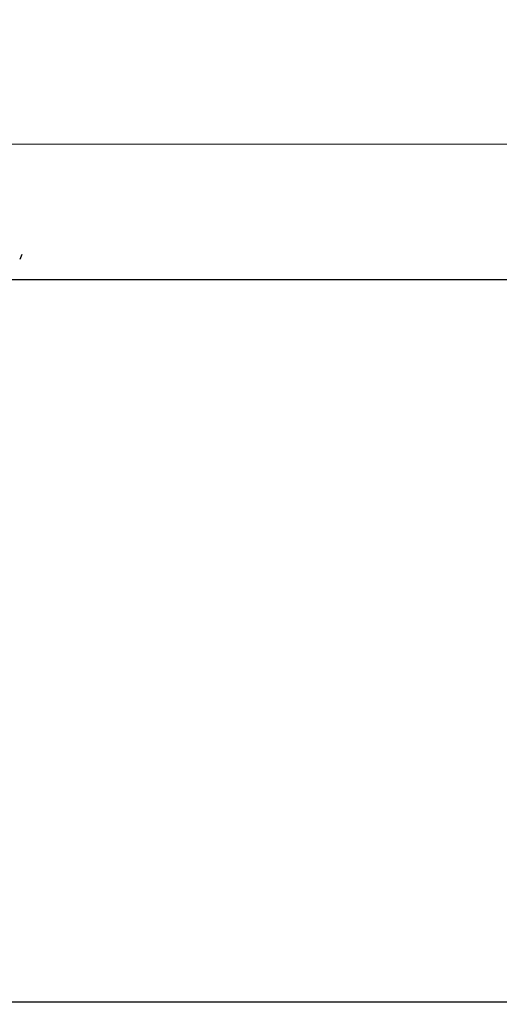
# Model space of a CAD drawing. Units: centimetres. Extents: x 2351 to 3319, y 1220 to 2189.
# Drawn here: x 2971 to 2976, y 1654 to 1666 of the extents above; entities that cross this region are included whole.
import ezdxf

# ---------------------------------------------------------------- set-up
doc = ezdxf.new("R2010")
doc.units = ezdxf.units.CM
doc.layers.add('strefa', color=6, linetype='Continuous')
doc.dimstyles.get("Standard").update_dxf_attribs({"dimtxt": 10, "dimasz": 20, "dimexe": 0.18, "dimexo": 0.0625, "dimgap": 10, "dimtad": 1, "dimdec": 0, "dimzin": 0, "dimdsep": 46, "dimtxsty": 'Standard', "dimcen": 0.09, "dimadec": 0, "dimazin": 0, "dimtfac": 1, "dimtdec": 4, "dimtofl": 0, "dimtmove": 0, "dimatfit": 3, "dimfxl": 1, "dimtolj": 1, "dimtzin": 0, "dimarcsym": 0})

# ---------------------------------------------------------------- blocks, each defined once
blk = doc.blocks.new('1505')
for p, q in [((949.85, 345.7), (1214.79, 345.72)), ((951.16, 332.68), (950.91, 332.06)), ((949.96, 329.72), (1216.23, 329.72)), ((1213.74, 244.43), (932.94, 244.43))]:
    blk.add_line(p, q)
blk = doc.blocks.new('*D3')
at = {"layer": 'Defpoints', "color": 0}
for p in [(3096.319, 2050.53), (2372.12, 1220.414), (2837.414, 1220.414)]:
    blk.add_point(p, dxfattribs=at)
at = {"layer": 'strefa', "color": 0, "lineweight": -2}
for p, q in [((3096.257, 2050.53), (2371.94, 2050.53)), ((2372.12, 2030.53), (2372.12, 1240.414)), ((2837.351, 1220.414), (2371.94, 1220.414))]:
    blk.add_line(p, q, dxfattribs=at)
at = {"layer": 'strefa', "color": 0}
for points in [[(2375.453, 2030.53), (2368.787, 2030.53), (2372.12, 2050.53)], [(2368.787, 1240.414), (2375.453, 1240.414), (2372.12, 1220.414)]]:
    blk.add_solid(points, dxfattribs=at)
at = {"layer": 'strefa', "color": 0, "insert": (2357.12, 1635.472), "char_height": 10, "attachment_point": 5, "rotation": 90}
blk.add_mtext('\\A1;830', dxfattribs=at)

msp = doc.modelspace()

# ---------------------------------------------------------------- block references
at = {"xscale": 0.1, "yscale": 0.1, "zscale": 0.1}
msp.add_blockref('1505', (2875.496, 1629.626), dxfattribs=at)

# ---------------------------------------------------------------- dimensions: what is measured, and where the dimension line sits
at = {"layer": 'strefa', "color": 0}
dim = msp.add_linear_dim(base=(2372.12, 1220.414), p1=(3096.319, 2050.53), p2=(2837.414, 1220.414), angle=90, dimstyle='Standard', override={"dimlfac": 1}, dxfattribs=at)
dim.commit()
dim.dimension.update_dxf_attribs({"geometry": '*D3', "text_midpoint": (2357.12, 1635.472)})

doc.saveas('drawing.dxf')
